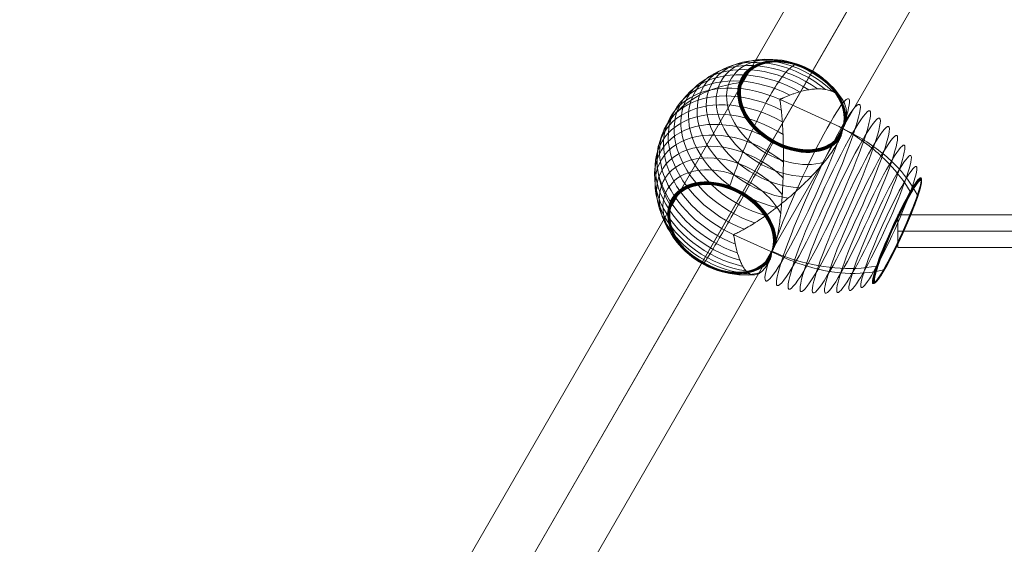
# Model space of a CAD drawing. Units: millimetres. Extents: x -3556 to 7394, y -2669 to 6281.
# Drawn here: x -966 to -425, y -113 to 175 of the extents above; entities that cross this region are included whole.
import ezdxf

# ---------------------------------------------------------------- set-up
doc = ezdxf.new("R2010")
doc.units = ezdxf.units.MM
doc.header["$MEASUREMENT"] = 0
for name, color, linetype, lineweight in [('Level 60', 7, 'Continuous', 0), ('Level 61', 7, 'Continuous', 0), ('orbit_[ID]_3_[Material]_Unchanged_[Source]_Cell - Level 25', 253, 'Continuous', 0), ('orbit_[ID]_3_[Material]_Unchanged_[Source]_Cell - Level 26', 253, 'Continuous', 0), ('orbit_[ID]_3_[Material]_Unchanged_[Source]_Cell - Level 27', 253, 'Continuous', 0)]:
    doc.layers.add(name, color=color, linetype=linetype, lineweight=lineweight)
doc.styles.get("Standard").update_dxf_attribs({"font": 'txt.shx'})
doc.styles.add('Style-ENGINEERING', font='ENGINEERING.shx')
doc.dimstyles.get("Standard").update_dxf_attribs({"dimtxt": 0.18, "dimasz": 0.18, "dimexe": 0.18, "dimexo": 0.0625, "dimgap": 0.09, "dimtad": 0, "dimtih": 1, "dimtoh": 1, "dimdec": 4, "dimzin": 3, "dimdsep": 46, "dimtxsty": 'Standard', "dimcen": 0.09, "dimadec": 0, "dimazin": 0, "dimtfac": 1, "dimtdec": 0, "dimtofl": 0, "dimtmove": 0, "dimatfit": 1, "dimfxl": 1, "dimtolj": 1, "dimtzin": 3, "dimarcsym": 0})

# ---------------------------------------------------------------- blocks, each defined once
blk = doc.blocks.new('TerminatorOpen_0.5')
at = {"color": 0, "linetype": 'ByBlock', "lineweight": -2}
for q in [(-1, 0.25), (-1, 0), (-1, -0.25)]:
    blk.add_line((0, 0), q, dxfattribs=at)
blk = doc.blocks.new('*D619')
at = {"layer": 'Defpoints', "color": 0, "transparency": 16777216}
for p in [(-2376.5, -190.73), (-2376.5, -421.04), (-876.5, -421.04)]:
    blk.add_point(p, dxfattribs=at)
at = {"layer": 'Level 61', "color": 0, "linetype": 'ByBlock', "lineweight": -2, "transparency": 16777216}
for p, q in [((-2376.5, -371.04), (-2376.5, -140.73)), ((-876.5, -371.04), (-876.5, -140.73))]:
    blk.add_line(p, q, dxfattribs=at)
at = {"layer": 'Level 61', "color": 0, "lineweight": -2, "transparency": 16777216}
blk.add_line((-976.5, -190.73), (-2276.5, -190.73), dxfattribs=at)
at = {"layer": 'Level 61', "color": 0, "lineweight": -2, "transparency": 16777216, "xscale": 100, "yscale": 100, "zscale": 100, "rotation": 180}
blk.add_blockref('TerminatorOpen_0.5', (-2376.5, -190.73), dxfattribs=at)
at = {"layer": 'Level 61', "color": 0, "lineweight": -2, "transparency": 16777216, "xscale": 100, "yscale": 100, "zscale": 100}
blk.add_blockref('TerminatorOpen_0.5', (-876.5, -190.73), dxfattribs=at)
at = {"layer": 'Level 61', "color": 0, "transparency": 16777216, "insert": (-1626.5, -90.73), "char_height": 100, "attachment_point": 5, "style": 'Style-ENGINEERING'}
blk.add_mtext('\\H1x;\\W0.8;1500', dxfattribs=at)
blk = doc.blocks.new('From Smart Solid_300')
at = {"layer": 'orbit_[ID]_3_[Material]_Unchanged_[Source]_Cell - Level 27', "color": 12, "linetype": 'Continuous', "lineweight": 13}
for p, q in [((-169.97, 9), (-169.97, -9)), ((169.97, 9), (-169.97, 9)), ((169.97, 9), (169.97, -9)), ((169.97, 0), (-169.97, 0)), ((169.97, 0), (-169.97, 0)), ((169.97, -9), (-169.97, -9))]:
    blk.add_line(p, q, dxfattribs=at)
blk = doc.blocks.new('From Smart Solid_334')
at = {"layer": 'orbit_[ID]_3_[Material]_Unchanged_[Source]_Cell - Level 26', "color": 7, "lineweight": 13}
for p, q in [((23.24, 29.63), (-4.4, 42.17)), ((-2.2, -44.64), (-29.84, -32.1))]:
    blk.add_line(p, q, dxfattribs=at)
at = {"layer": 'orbit_[ID]_3_[Material]_Unchanged_[Source]_Cell - Level 26', "color": 7, "lineweight": 13, "extrusion": (0, 0, -1)}
for centre, major_axis, ratio, start_param, end_param in [((-5.58, 25.03), (-41.21, 23.79), 0.707107, 4.198681, 8.09234), ((-3.47, 28.68), (-38.46, 22.2), 0.707107, 4.084349, 8.206678), ((-1.48, 32.12), (-35.27, 20.36), 0.707107, 3.93548, 8.355539), ((0.39, 35.36), (-31.65, 18.27), 0.707107, 3.717816, 8.573209), ((2.11, 38.36), (-27.64, 15.95), 0.707107, 3.257089, 9.033931), ((2.16, 38.43), (-27.53, 15.89), 0.707107, 6.14551, 9.060433), ((2.19, 38.49), (-27.41, 15.82), 0.707107, 6.14551, 9.087394), ((2.23, 38.55), (-27.28, 15.75), 0.707107, 6.14551, 9.114755), ((2.26, 38.6), (-27.14, 15.67), 0.707107, 6.14551, 9.142601), ((2.28, 38.64), (-27.01, 15.59), 0.707107, 6.14551, 9.170927), ((2.3, 38.67), (-26.86, 15.51), 0.707107, 6.14551, 9.199679), ((2.31, 38.7), (-26.71, 15.42), 0.707107, 6.14551, 9.228909), ((2.32, 38.71), (-26.56, 15.33), 0.707107, 6.14551, 9.258911), ((-10.04, 17.31), (-45.29, 26.14), 0.707107, 4.371311, 7.919711), ((-7.77, 21.22), (-43.5, 25.11), 0.707107, 4.291724, 7.999298), ((-17.12, 5.03), (-47.63, 27.49), 0.707107, 4.574714, 7.716307), ((-14.74, 9.16), (-47.37, 27.34), 0.707107, 4.511304, 7.779717), ((-12.36, 13.27), (-46.58, 26.89), 0.707107, 4.443694, 7.847327), ((2.16, 38.43), (-27.53, 15.89), 0.707107, 3.230623, 6.14551), ((2.19, 38.49), (-27.41, 15.82), 0.707107, 3.203624, 6.14551), ((2.23, 38.55), (-27.28, 15.75), 0.707107, 3.176273, 6.14551), ((2.26, 38.6), (-27.14, 15.67), 0.707107, 3.148421, 6.14551), ((2.28, 38.64), (-27.01, 15.59), 0.707107, 3.120076, 6.14551), ((2.3, 38.67), (-26.86, 15.51), 0.707107, 3.091358, 6.14551), ((2.31, 38.7), (-26.71, 15.42), 0.707107, 3.062094, 6.14551), ((2.32, 38.71), (-26.56, 15.33), 0.707107, 3.032183, 6.14551), ((-19.5, 0.9), (-47.37, 27.34), 0.707107, 4.511303, 7.779717), ((-21.88, -3.21), (-46.58, 26.89), 0.707107, 4.443694, 7.847328), ((-17.12, 5.03), (22.72, 50.09), 0.097044, -0.791774, -0.769515), ((-24.2, -7.24), (-45.29, 26.14), 0.707107, 4.37131, 7.919711), ((-26.47, -11.16), (-43.5, 25.11), 0.707107, 4.291723, 7.999298), ((-28.66, -14.96), (-41.21, 23.79), 0.707107, 4.19868, 8.09234), ((-30.77, -18.61), (-38.46, 22.2), 0.707107, 4.084347, 8.206676), ((10.52, -7.51), (22.72, 50.09), 0.097044, 0.995752, 3.726145), ((-32.76, -22.06), (-35.27, 20.36), 0.707107, 3.93548, 8.355539), ((-34.63, -25.29), (-31.65, 18.27), 0.707107, 3.717816, 8.573209), ((-36.35, -28.29), (-27.64, 15.95), 0.707107, 3.257089, 9.033931), ((-36.56, -28.65), (-26.48, 15.28), 0.707107, 3.012669, 9.278352), ((-36.39, -28.36), (-27.53, 15.89), 0.707107, 6.14551, 9.059098), ((-36.43, -28.42), (-27.42, 15.83), 0.707107, 6.14551, 9.084674), ((-36.46, -28.48), (-27.3, 15.76), 0.707107, 6.14551, 9.110593), ((-36.49, -28.52), (-27.17, 15.68), 0.707107, 6.14551, 9.13701), ((-36.51, -28.57), (-27.04, 15.61), 0.707107, 6.14551, 9.163863), ((-36.53, -28.6), (-26.9, 15.53), 0.707107, 6.14551, 9.191092), ((-36.55, -28.62), (-26.77, 15.45), 0.707107, 6.14551, 9.21872), ((-36.56, -28.64), (-26.62, 15.37), 0.707107, 6.14551, 9.246988), ((-36.56, -28.65), (-26.47, 15.28), 0.707107, 6.14551, 9.277155), ((-36.56, -28.65), (-26.46, 15.28), 0.707107, 6.14551, 9.277152), ((-36.56, -28.65), (-26.46, 15.27), 0.707107, 6.14551, 9.277149), ((-36.56, -28.65), (-26.45, 15.27), 0.707107, 6.14551, 9.277146), ((-36.39, -28.36), (-27.53, 15.89), 0.707107, 3.231945, 6.14551), ((-36.43, -28.42), (-27.42, 15.83), 0.707107, 3.206346, 6.14551), ((-36.46, -28.48), (-27.3, 15.76), 0.707107, 3.180395, 6.14551), ((-36.49, -28.52), (-27.17, 15.68), 0.707107, 3.15397, 6.14551), ((-36.51, -28.57), (-27.04, 15.61), 0.707107, 3.127171, 6.14551), ((-36.53, -28.6), (-26.9, 15.53), 0.707107, 3.099961, 6.14551), ((-36.55, -28.62), (-26.77, 15.45), 0.707107, 3.072327, 6.14551), ((-36.56, -28.64), (-26.62, 15.37), 0.707107, 3.044085, 6.14551), ((-36.56, -28.65), (-26.47, 15.28), 0.707107, 3.013866, 6.14551), ((-36.56, -28.65), (-26.46, 15.28), 0.707107, 3.013869, 6.14551), ((-36.56, -28.65), (-26.46, 15.27), 0.707107, 3.013872, 6.14551), ((-36.56, -28.65), (-26.45, 15.27), 0.707107, 3.013875, 6.14551), ((-17.12, 5.03), (22.72, 50.09), 0.097044, -3.933366, -3.911108)]:
    blk.add_ellipse(centre, major_axis=major_axis, ratio=ratio, start_param=start_param, end_param=end_param, dxfattribs=at)
for centre, major_axis, ratio in [((2.32, 38.71), (-26.41, 15.25), 0.707107), ((16.64, -10.28), (22.59, 49.81), 0.097044), ((22.69, -13.03), (22.22, 48.99), 0.097044), ((28.65, -15.73), (21.6, 47.63), 0.097044), ((34.49, -18.38), (20.75, 45.74), 0.097044), ((40.12, -20.93), (19.66, 43.34), 0.097044), ((45.49, -23.37), (18.35, 40.46), 0.097044), ((50.61, -25.69), (16.82, 37.09), 0.097044), ((55.41, -27.87), (15.09, 33.27), 0.097044), ((-36.56, -28.65), (-26.44, 15.26), 0.707107), ((-36.56, -28.65), (-26.43, 15.26), 0.707107), ((-36.56, -28.65), (-26.43, 15.25), 0.707107), ((-36.56, -28.65), (-26.42, 15.25), 0.707107), ((-36.56, -28.65), (-26.41, 15.25), 0.707107), ((59.85, -29.88), (13.18, 29.06), 0.097044), ((59.95, -29.93), (13.13, 28.94), 0.097044), ((60.05, -29.97), (13.07, 28.82), 0.097044), ((60.13, -30.01), (13.01, 28.68), 0.097044), ((60.21, -30.04), (12.95, 28.54), 0.097044), ((60.27, -30.07), (12.88, 28.4), 0.097044), ((60.31, -30.09), (12.81, 28.25), 0.097044), ((60.35, -30.11), (12.74, 28.09), 0.097044), ((60.37, -30.12), (12.67, 27.94), 0.097044), ((60.38, -30.12), (12.6, 27.78), 0.097044)]:
    blk.add_ellipse(centre, major_axis=major_axis, ratio=ratio, dxfattribs=at)
at = {"layer": 'orbit_[ID]_3_[Material]_Unchanged_[Source]_Cell - Level 26', "color": 7, "lineweight": 13}
blk.add_ellipse((10.52, -7.51), major_axis=(22.72, 50.09), ratio=0.097044, start_param=5.698633, end_param=8.429026, dxfattribs=at)
for points, knots in [([(6.3, 61.2), (5.59, 61.62), (4.72, 61.63), (3.72, 61.23), (1.92, 60.5), (-0.36, 58.39), (-2.93, 55.07), (-5.06, 52.33), (-7.43, 48.7), (-9.91, 44.41)], [0, 0, 0, 0, 0.232647, 0.232647, 0.232647, 0.653332, 0.653332, 0.653332, 1, 1, 1, 1]), ([(9.38, 59.31), (9.38, 59.32), (9.39, 59.34), (9.39, 59.36), (9.42, 59.45), (9.45, 59.53), (9.47, 59.6), (9.5, 59.71), (9.51, 59.8), (9.51, 59.85), (9.51, 59.88), (9.51, 59.9), (9.5, 59.9)], [0, 0, 0, 0, 0.049733, 0.049733, 0.049733, 0.316801, 0.316801, 0.316801, 0.747109, 0.747109, 0.747109, 1, 1, 1, 1]), ([(-26.81, 51.48), (-31.02, 50.87), (-35.09, 49.93), (-38.9, 48.7), (-45.78, 46.48), (-51.97, 43.22), (-56.96, 39.19), (-61.09, 35.86), (-64.49, 31.94), (-66.97, 27.64)], [0, 0, 0, 0, 0.232647, 0.232647, 0.232647, 0.653332, 0.653332, 0.653332, 1, 1, 1, 1]), ([(-25.32, 51.25), (-25.34, 51.26), (-25.37, 51.27), (-25.39, 51.28), (-25.52, 51.34), (-25.65, 51.38), (-25.79, 51.42), (-26.01, 51.47), (-26.23, 51.5), (-26.44, 51.5), (-26.57, 51.5), (-26.69, 51.49), (-26.81, 51.48)], [0, 0, 0, 0, 0.049733, 0.049733, 0.049733, 0.316801, 0.316801, 0.316801, 0.747109, 0.747109, 0.747109, 1, 1, 1, 1]), ([(-9.91, 44.41), (-12.39, 40.12), (-15.02, 35.08), (-17.65, 29.57), (-20.84, 22.92), (-24.11, 15.41), (-27.19, 7.68), (-28.9, 3.39), (-30.58, -1.03), (-32.17, -5.44)], [0, 0, 0, 0, 0.346668, 0.346668, 0.346668, 0.767353, 0.767353, 0.767353, 1, 1, 1, 1]), ([(-4.18, 42.54), (-4.16, 42.53), (-4.13, 42.52), (-4.08, 42.52), (-4.06, 42.52), (-3.98, 42.53), (-3.94, 42.54), (-3.8, 42.57), (-3.72, 42.6), (-3.47, 42.69), (-3.32, 42.76), (-2.84, 42.96), (-2.53, 43.1), (-1.61, 43.51), (-1, 43.77), (0.21, 44.27), (0.81, 44.51), (2, 44.97), (2.59, 45.18), (5.52, 46.2), (7.77, 46.83), (11, 47.49), (12.05, 47.67), (13.59, 47.86), (14.1, 47.91), (15.09, 47.98), (15.58, 48.01), (17.03, 48.05), (17.95, 48.02), (19.75, 47.86), (20.61, 47.73), (22.27, 47.36), (23.07, 47.12), (24.21, 46.68), (24.58, 46.51), (25.3, 46.17), (25.65, 45.98), (27.32, 44.98), (28.46, 43.98), (29.87, 42.17), (30.29, 41.51), (30.83, 40.44), (31, 40.07), (31.22, 39.5), (31.3, 39.3), (31.43, 38.91), (31.49, 38.7), (31.79, 37.68), (31.96, 36.82), (32.17, 35), (32.2, 34.05), (32.15, 33.05)], [0, 0, 0, 0, 0.000977, 0.000977, 0.001953, 0.001953, 0.003906, 0.003906, 0.007813, 0.007813, 0.015625, 0.015625, 0.03125, 0.03125, 0.0625, 0.0625, 0.09375, 0.09375, 0.125, 0.125, 0.25, 0.25, 0.3125, 0.3125, 0.34375, 0.34375, 0.375, 0.375, 0.4375, 0.4375, 0.5, 0.5, 0.5625, 0.5625, 0.59375, 0.59375, 0.625, 0.625, 0.75, 0.75, 0.8125, 0.8125, 0.84375, 0.84375, 0.859375, 0.859375, 0.875, 0.875, 0.9375, 0.9375, 1, 1, 1, 1]), ([(-5.91, -32.9), (-5.62, -31.47), (-5.36, -30.01), (-4.88, -27.02), (-4.66, -25.5), (-4.26, -22.38), (-4.08, -20.79), (-3.84, -18.35), (-3.76, -17.53), (-3.61, -15.88), (-3.54, -15.05), (-3.35, -12.56), (-3.23, -10.89), (-3.03, -7.55), (-2.95, -5.87), (-2.84, -3.35), (-2.81, -2.5), (-2.75, -0.82), (-2.73, 0.03), (-2.66, 2.57), (-2.63, 4.25), (-2.59, 7.58), (-2.58, 9.23), (-2.57, 12.5), (-2.58, 14.12), (-2.61, 16.53), (-2.62, 17.33), (-2.65, 18.53), (-2.66, 18.92), (-2.68, 19.72), (-2.69, 20.11), (-2.74, 22.08), (-2.8, 23.63), (-3.03, 28.17), (-3.24, 31.07), (-3.62, 35.24), (-3.76, 36.6), (-3.99, 38.59), (-4.07, 39.25), (-4.2, 40.22), (-4.24, 40.54), (-4.32, 41.02), (-4.35, 41.18), (-4.4, 41.42), (-4.42, 41.5), (-4.47, 41.62), (-4.49, 41.66), (-4.52, 41.71), (-4.54, 41.73), (-4.57, 41.77), (-4.59, 41.78), (-4.62, 41.79)], [0, 0, 0, 0, 0.0625, 0.0625, 0.125, 0.125, 0.1875, 0.1875, 0.21875, 0.21875, 0.25, 0.25, 0.3125, 0.3125, 0.375, 0.375, 0.40625, 0.40625, 0.4375, 0.4375, 0.5, 0.5, 0.5625, 0.5625, 0.625, 0.625, 0.65625, 0.65625, 0.671875, 0.671875, 0.6875, 0.6875, 0.75, 0.75, 0.875, 0.875, 0.9375, 0.9375, 0.96875, 0.96875, 0.984375, 0.984375, 0.992187, 0.992187, 0.996094, 0.996094, 0.998047, 0.998047, 0.999023, 0.999023, 1, 1, 1, 1]), ([(-66.97, 27.64), (-69.45, 23.35), (-71.05, 18.61), (-71.68, 13.69), (-72.45, 7.75), (-71.81, 1.39), (-69.82, -4.85), (-68.71, -8.31), (-67.19, -11.78), (-65.28, -15.17)], [0, 0, 0, 0, 0.346668, 0.346668, 0.346668, 0.767353, 0.767353, 0.767353, 1, 1, 1, 1]), ([(23.24, 29.63), (26.49, 28.16), (29.69, 26.51), (32.79, 24.71), (40.11, 20.45), (47.01, 15.24), (52.91, 9.51), (58.57, 4.03), (63.47, -2.08), (67.23, -8.33)], [0, 0, 0, 0, 0.177007, 0.177007, 0.177007, 0.597389, 0.597389, 0.597389, 1, 1, 1, 1]), ([(28.27, 20.26), (28.52, 20.74), (28.74, 21.22), (29.13, 22.2), (29.3, 22.69), (29.58, 23.69), (29.69, 24.19), (29.83, 24.94), (29.86, 25.19), (29.91, 25.56), (29.93, 25.69), (29.96, 25.94), (29.97, 26.06), (30.03, 26.23), (30.06, 26.28), (30.12, 26.38), (30.15, 26.43), (30.24, 26.58), (30.3, 26.68), (30.49, 26.98), (30.6, 27.18), (30.93, 27.78), (31.12, 28.18), (31.46, 28.99), (31.6, 29.4), (31.83, 30.22), (31.91, 30.64), (31.96, 31.05)], [0, 0, 0, 0, 0.125, 0.125, 0.25, 0.25, 0.375, 0.375, 0.4375, 0.4375, 0.46875, 0.46875, 0.5, 0.5, 0.515625, 0.515625, 0.53125, 0.53125, 0.5625, 0.5625, 0.625, 0.625, 0.75, 0.75, 0.875, 0.875, 1, 1, 1, 1]), ([(30.01, 26.16), (33.24, 24.69), (36.39, 23.06), (39.42, 21.3), (46.59, 17.12), (53.16, 12.08), (58.59, 6.59), (63.79, 1.34), (68.08, -4.45), (71.13, -10.34)], [0, 0, 0, 0, 0.176366, 0.176366, 0.176366, 0.597075, 0.597075, 0.597075, 1, 1, 1, 1]), ([(-8.38, 18.37), (-10.64, 14.25), (-12.92, 10.12), (-15.17, 6.07), (-19.22, -1.22), (-23.24, -8.39), (-26.88, -14.84), (-29.89, -20.17), (-32.72, -25.12), (-35.2, -29.42)], [0, 0, 0, 0, 0.232647, 0.232647, 0.232647, 0.653332, 0.653332, 0.653332, 1, 1, 1, 1]), ([(26.96, 17.89), (26.24, 16.66), (25.46, 15.43), (23.8, 12.98), (22.92, 11.75), (21.06, 9.29), (20.08, 8.07), (18.54, 6.22), (18.01, 5.6), (16.94, 4.37), (16.39, 3.76), (14.74, 1.93), (13.61, 0.72), (11.3, -1.66), (10.12, -2.84), (8.31, -4.6), (7.7, -5.18), (6.46, -6.33), (5.84, -6.91), (3.96, -8.62), (2.7, -9.74), (0.15, -11.94), (-1.13, -13.01), (-3.7, -15.12), (-4.99, -16.15), (-6.94, -17.66), (-7.59, -18.16), (-8.57, -18.9), (-8.9, -19.15), (-9.55, -19.64), (-9.88, -19.88), (-11.53, -21.08), (-12.83, -22), (-16.75, -24.66), (-19.34, -26.29), (-23.19, -28.55), (-24.46, -29.26), (-26.37, -30.29), (-27, -30.62), (-27.95, -31.1), (-28.27, -31.26), (-28.75, -31.49), (-28.91, -31.56), (-29.16, -31.66), (-29.24, -31.69), (-29.38, -31.73), (-29.42, -31.74), (-29.5, -31.75), (-29.52, -31.75), (-29.57, -31.74), (-29.6, -31.74), (-29.62, -31.73)], [0, 0, 0, 0, 0.0625, 0.0625, 0.125, 0.125, 0.1875, 0.1875, 0.21875, 0.21875, 0.25, 0.25, 0.3125, 0.3125, 0.375, 0.375, 0.40625, 0.40625, 0.4375, 0.4375, 0.5, 0.5, 0.5625, 0.5625, 0.625, 0.625, 0.65625, 0.65625, 0.671875, 0.671875, 0.6875, 0.6875, 0.75, 0.75, 0.875, 0.875, 0.9375, 0.9375, 0.96875, 0.96875, 0.984375, 0.984375, 0.992188, 0.992188, 0.996094, 0.996094, 0.998047, 0.998047, 0.999023, 0.999023, 1, 1, 1, 1]), ([(-4.73, 18.12), (-4.74, 18.11), (-4.74, 18.09), (-4.75, 18.07), (-4.78, 17.97), (-4.82, 17.86), (-4.87, 17.75), (-4.94, 17.57), (-5.02, 17.37), (-5.11, 17.17), (-5.16, 17.05), (-5.21, 16.93), (-5.27, 16.81)], [0, 0, 0, 0, 0.049733, 0.049733, 0.049733, 0.316801, 0.316801, 0.316801, 0.747109, 0.747109, 0.747109, 1, 1, 1, 1]), ([(-28.97, -6.74), (-29.03, -6.86), (-29.08, -6.99), (-29.13, -7.1), (-29.22, -7.31), (-29.3, -7.51), (-29.37, -7.69), (-29.42, -7.8), (-29.46, -7.91), (-29.49, -8)], [0, 0, 0, 0, 0.266126, 0.266126, 0.266126, 0.718955, 0.718955, 0.718955, 1, 1, 1, 1]), ([(67.23, -8.33), (67.32, -8.49), (67.4, -8.65), (67.44, -8.81), (67.49, -8.99), (67.5, -9.17), (67.48, -9.33), (67.47, -9.4), (67.45, -9.46), (67.43, -9.53)], [0, 0, 0, 0, 0.392469, 0.392469, 0.392469, 0.823101, 0.823101, 0.823101, 1, 1, 1, 1]), ([(71.13, -10.34), (71.21, -10.48), (71.26, -10.64), (71.28, -10.79), (71.3, -10.95), (71.29, -11.11), (71.24, -11.26), (71.22, -11.32), (71.19, -11.38), (71.16, -11.44)], [0, 0, 0, 0, 0.392469, 0.392469, 0.392469, 0.823101, 0.823101, 0.823101, 1, 1, 1, 1]), ([(-65.28, -15.17), (-65.23, -15.27), (-65.16, -15.36), (-65.09, -15.45), (-64.96, -15.6), (-64.81, -15.75), (-64.63, -15.87), (-64.52, -15.95), (-64.4, -16.02), (-64.27, -16.08)], [0, 0, 0, 0, 0.266126, 0.266126, 0.266126, 0.718955, 0.718955, 0.718955, 1, 1, 1, 1]), ([(-35.2, -29.42), (-37.68, -33.71), (-39.85, -37.42), (-41.6, -40.34), (-43.71, -43.86), (-45.25, -46.31), (-46.08, -47.48), (-46.55, -48.13), (-46.8, -48.4), (-46.84, -48.28)], [0, 0, 0, 0, 0.346668, 0.346668, 0.346668, 0.767353, 0.767353, 0.767353, 1, 1, 1, 1]), ([(-30.06, -32.48), (-30.03, -32.49), (-30.01, -32.5), (-29.98, -32.54), (-29.96, -32.56), (-29.92, -32.61), (-29.91, -32.65), (-29.86, -32.77), (-29.84, -32.84), (-29.78, -33.07), (-29.75, -33.23), (-29.67, -33.68), (-29.62, -33.99), (-29.46, -34.88), (-29.36, -35.47), (-29.14, -36.61), (-29.03, -37.18), (-28.8, -38.28), (-28.68, -38.82), (-28.06, -41.44), (-27.51, -43.34), (-26.6, -45.88), (-26.28, -46.68), (-25.79, -47.79), (-25.62, -48.15), (-25.27, -48.83), (-25.1, -49.16), (-24.56, -50.09), (-24.19, -50.66), (-23.42, -51.66), (-23.02, -52.1), (-22.18, -52.86), (-21.75, -53.18), (-21.08, -53.56), (-20.85, -53.67), (-20.39, -53.86), (-20.16, -53.93), (-19, -54.22), (-18.04, -54.18), (-16.57, -53.67), (-16.07, -53.43), (-15.32, -52.95), (-15.07, -52.77), (-14.69, -52.47), (-14.56, -52.36), (-14.31, -52.14), (-14.18, -52.02), (-13.55, -51.42), (-13.05, -50.86), (-12.07, -49.59), (-11.58, -48.87), (-11.11, -48.06)], [0, 0, 0, 0, 0.000977, 0.000977, 0.001953, 0.001953, 0.003906, 0.003906, 0.007813, 0.007813, 0.015625, 0.015625, 0.03125, 0.03125, 0.0625, 0.0625, 0.09375, 0.09375, 0.125, 0.125, 0.25, 0.25, 0.3125, 0.3125, 0.34375, 0.34375, 0.375, 0.375, 0.4375, 0.4375, 0.5, 0.5, 0.5625, 0.5625, 0.59375, 0.59375, 0.625, 0.625, 0.75, 0.75, 0.8125, 0.8125, 0.84375, 0.84375, 0.859375, 0.859375, 0.875, 0.875, 0.9375, 0.9375, 1, 1, 1, 1]), ([(-6.5, -35.6), (-6.62, -36.11), (-6.76, -36.61), (-7.08, -37.58), (-7.26, -38.05), (-7.65, -38.96), (-7.86, -39.4), (-8.2, -40.03), (-8.31, -40.24), (-8.49, -40.54), (-8.55, -40.64), (-8.67, -40.84), (-8.73, -40.94), (-8.79, -41.04)], [0, 0, 0, 0, 0.25, 0.25, 0.5, 0.5, 0.75, 0.75, 0.875, 0.875, 0.9375, 0.9375, 1, 1, 1, 1]), ([(-8.91, -41.4), (-8.93, -41.52), (-8.94, -41.63), (-8.97, -41.87), (-8.99, -41.98), (-9.03, -42.33), (-9.06, -42.56), (-9.17, -43.23), (-9.26, -43.67), (-9.47, -44.51), (-9.59, -44.91), (-9.87, -45.68), (-10.03, -46.04), (-10.2, -46.39)], [0, 0, 0, 0, 0.0625, 0.0625, 0.125, 0.125, 0.25, 0.25, 0.5, 0.5, 0.75, 0.75, 1, 1, 1, 1]), ([(-8.79, -41.04), (-8.8, -41.06), (-8.82, -41.09), (-8.85, -41.15), (-8.87, -41.21), (-8.89, -41.27), (-8.9, -41.33), (-8.91, -41.38), (-8.91, -41.4)], [0, 0, 0, 0, 0.167609, 0.334088, 0.5, 0.665912, 0.832391, 1, 1, 1, 1]), ([(-8.85, -41.22), (-5.62, -42.68), (-2.3, -43.99), (1.07, -45.13), (9.09, -47.84), (17.55, -49.62), (25.74, -50.32), (33.59, -50.98), (41.39, -50.68), (48.57, -49.42)], [0, 0, 0, 0, 0.175959, 0.175959, 0.175959, 0.596877, 0.596877, 0.596877, 1, 1, 1, 1]), ([(-2.2, -44.64), (1.05, -46.12), (4.37, -47.42), (7.7, -48.54), (15.58, -51.17), (23.71, -52.78), (31.42, -53.23), (38.81, -53.67), (46.01, -53.05), (52.47, -51.43)], [0, 0, 0, 0, 0.177007, 0.177007, 0.177007, 0.597389, 0.597389, 0.597389, 1, 1, 1, 1]), ([(-43.74, -49.84), (-43.75, -49.83), (-43.75, -49.81), (-43.75, -49.78), (-43.75, -49.73), (-43.74, -49.65), (-43.71, -49.54), (-43.69, -49.47), (-43.66, -49.38), (-43.63, -49.29)], [0, 0, 0, 0, 0.266126, 0.266126, 0.266126, 0.718955, 0.718955, 0.718955, 1, 1, 1, 1]), ([(48.57, -49.42), (48.75, -49.39), (48.92, -49.34), (49.07, -49.27), (49.23, -49.19), (49.37, -49.08), (49.48, -48.96), (49.52, -48.91), (49.56, -48.86), (49.59, -48.8)], [0, 0, 0, 0, 0.392469, 0.392469, 0.392469, 0.823101, 0.823101, 0.823101, 1, 1, 1, 1]), ([(52.47, -51.43), (52.63, -51.39), (52.78, -51.32), (52.91, -51.24), (53.05, -51.15), (53.16, -51.03), (53.24, -50.89), (53.27, -50.84), (53.3, -50.78), (53.32, -50.71)], [0, 0, 0, 0, 0.392469, 0.392469, 0.392469, 0.823101, 0.823101, 0.823101, 1, 1, 1, 1])]:
    blk.add_open_spline(points, degree=3, knots=knots, dxfattribs=at)
for points in [[(-4.62, 41.79), (-4.54, 41.92), (-4.47, 42.04), (-4.4, 42.17)], [(-4.4, 42.17), (-4.33, 42.29), (-4.26, 42.42), (-4.18, 42.54)], [(31.96, 31.05), (32.06, 31.73), (32.12, 32.4), (32.15, 33.05)], [(29.96, 26.18), (29.98, 26.17), (29.99, 26.16), (30.01, 26.16)], [(26.96, 17.89), (27.42, 18.68), (27.86, 19.47), (28.27, 20.26)], [(-29.49, -8), (-29.5, -8.02), (-29.5, -8.04), (-29.51, -8.06)], [(-64.27, -16.08), (-64.25, -16.09), (-64.23, -16.1), (-64.2, -16.11)], [(-29.84, -32.1), (-29.91, -32.23), (-29.98, -32.35), (-30.06, -32.48)], [(-29.62, -31.73), (-29.7, -31.85), (-29.77, -31.98), (-29.84, -32.1)], [(-5.91, -32.9), (-6.1, -33.82), (-6.3, -34.72), (-6.5, -35.6)], [(-8.85, -41.22), (-8.87, -41.21), (-8.9, -41.2), (-8.92, -41.19)], [(-10.2, -46.39), (-10.5, -46.98), (-10.8, -47.54), (-11.11, -48.06)], [(-43.63, -49.29), (-43.63, -49.28), (-43.62, -49.26), (-43.62, -49.24)]]:
    blk.add_open_spline(points, degree=3, dxfattribs=at)
blk = doc.blocks.new('From Smart Solid_338')
at = {"layer": 'orbit_[ID]_3_[Material]_Unchanged_[Source]_Cell - Level 25', "color": 40, "lineweight": 13}
for p, q in [((474.75, 886.32), (-522.7, -841.32)), ((500.73, 871.32), (-511.72, -882.3)), ((500.73, 871.32), (-481.72, -830.34)), ((526.72, 856.32), (-470.73, -871.32))]:
    blk.add_line(p, q, dxfattribs=at)
blk = doc.blocks.new('orbit_2')
at = {"layer": 'orbit_[ID]_3_[Material]_Unchanged_[Source]_Cell - Level 25', "color": 40, "lineweight": 13}
blk.add_blockref('From Smart Solid_338', (-357.0585, 442.9435), dxfattribs=at)
at = {"layer": 'orbit_[ID]_3_[Material]_Unchanged_[Source]_Cell - Level 26', "color": 7, "lineweight": 13}
blk.add_blockref('From Smart Solid_334', (-543.5695, 89.231), dxfattribs=at)
at = {"layer": 'orbit_[ID]_3_[Material]_Unchanged_[Source]_Cell - Level 27', "color": 12, "linetype": 'Continuous', "lineweight": 13}
blk.add_blockref('From Smart Solid_300', (-313.2255, 59.1115), dxfattribs=at)

msp = doc.modelspace()

# ---------------------------------------------------------------- block references
at = {"layer": 'Level 60', "color": 7, "linetype": 'Continuous', "lineweight": 0}
msp.add_blockref('orbit_2', (0, 0), dxfattribs=at)

# ---------------------------------------------------------------- dimensions: what is measured, and where the dimension line sits
at = {"layer": 'Level 61', "color": 98, "transparency": 33554636}
dim = msp.add_linear_dim(base=(-2376.5, -190.73), p1=(-876.5, -421.04), p2=(-2376.5, -421.04), angle=180, text='\\H1x;\\W0.8;<>', dimstyle='Standard', override={"dimtxt": 100, "dimasz": 100, "dimexe": 50, "dimexo": 50, "dimgap": 50, "dimtad": 1, "dimtih": 0, "dimtoh": 0, "dimdec": 0, "dimzin": 11, "dimtxsty": 'Style-ENGINEERING', "dimblk": 'TerminatorOpen_0.5', "dimcen": 0, "dimtolj": 0, "dimtzin": 11}, dxfattribs=at)
dim.commit()
dim.dimension.update_dxf_attribs({"geometry": '*D619', "text_midpoint": (-1626.5, -90.73)})

doc.saveas('drawing.dxf')
